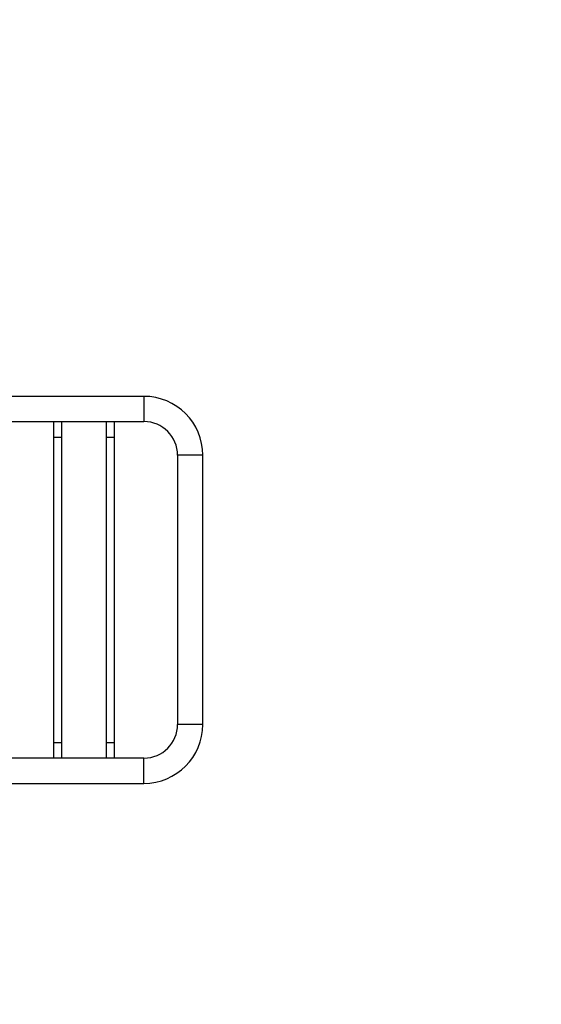
# Model space of a CAD drawing. Units: millimetres. Extents: x 0 to 835, y 0 to 1165.
# Drawn here: x 462 to 586, y 348 to 582 of the extents above; entities that cross this region are included whole.
import ezdxf
from ezdxf import colors
from ezdxf.entities.mleader import LeaderData, LeaderLine
from ezdxf.math import Vec2, Vec3

# ---------------------------------------------------------------- set-up
doc = ezdxf.new("R2010")
doc.units = ezdxf.units.MM
doc.layers.add('DV5_Défaut', color=7, linetype='Continuous')
doc.layers.add('Défaut', color=7, linetype='Continuous')

# ---------------------------------------------------------------- blocks, each defined once
blk = doc.blocks.new('_DOT')
at = {"color": 0}
blk.add_line((0, 0), (-1, 0), dxfattribs=at)
at = {"color": 0, "const_width": 0.333}
blk.add_lwpolyline([(-0.1665, 0, 1), (0.1665, 0, 1)], format="xyb", close=True, dxfattribs=at)
blk = doc.blocks.new('SE4')
at = {"layer": 'DV5_Défaut', "color": 7, "linetype": 'Continuous'}
for p, q in [((491.36, 492.75), (444.68, 492.75)), ((491.36, 492.75), (491.36, 486.75)), ((431.34, 486.75), (491.36, 486.75)), ((469.86, 486.75), (469.86, 483.02)), ((471.86, 483.02), (471.86, 486.75)), ((482.36, 486.75), (482.36, 483.02)), ((484.36, 483.02), (484.36, 486.75)), ((469.86, 483.02), (471.86, 483.02)), ((469.86, 483.02), (469.86, 410.44)), ((471.86, 410.44), (471.86, 483.02)), ((482.36, 483.02), (484.36, 483.02)), ((482.36, 483.02), (482.36, 410.44)), ((484.36, 410.44), (484.36, 483.02)), ((505.36, 478.75), (499.36, 478.75)), ((499.36, 478.75), (499.36, 414.75)), ((505.36, 414.75), (505.36, 478.75)), ((505.36, 414.75), (499.36, 414.75)), ((469.86, 410.44), (471.86, 410.44)), ((469.86, 410.44), (469.86, 406.75)), ((471.86, 406.75), (471.86, 410.44)), ((482.36, 410.44), (484.36, 410.44)), ((482.36, 410.44), (482.36, 406.75)), ((484.36, 406.75), (484.36, 410.44)), ((491.36, 406.75), (359.36, 406.75)), ((491.36, 400.75), (491.36, 406.75)), ((359.36, 400.75), (491.36, 400.75))]:
    blk.add_line(p, q, dxfattribs=at)
for centre, radius, start, end in [((491.36, 478.75), 14, 0, 90), ((491.36, 478.75), 8, 0, 90), ((491.36, 414.75), 8, 270, 0), ((491.36, 414.75), 14, 270, 0)]:
    blk.add_arc(centre, radius, start, end, dxfattribs=at)

msp = doc.modelspace()

# ---------------------------------------------------------------- block references
at = {"layer": 'Défaut'}
msp.add_blockref('SE4', (0, 0), dxfattribs=at)

# ---------------------------------------------------------------- leaders
at = {"layer": 'Défaut', "color": 7, "linetype": 'Continuous'}
ml = msp.add_multileader_mtext('Standard', dxfattribs=at)
ml.set_content('{\\pxsm0.9;\\fSolid Edge ISO|b1||i0||c0|p34;\\W1.;11/10/2021\\P}', color=256)
ml.set_leader_properties()
ml.set_arrow_properties(name='DOT')
ml.build(insert=Vec2(0, 0))
ml.multileader.update_dxf_attribs({"leader_type": 0, "dogleg_length": 0, "arrow_head_size": 12})
ctx = ml.context
ctx.base_point, ctx.char_height, ctx.arrow_head_size, ctx.landing_gap_size = Vec3(747.02, 1157.46), 12, 12, 4.2
notes = []
notes.append((ctx, [(0, (0, 0, 0), (0, 0), (1, 0), 1, [])]))
ctx.mtext.insert = Vec3(749.02, 1163.58)
for ctx, leaders in notes:
    for number, flags, end, landing, length, lines in leaders:
        leader = LeaderData()
        leader.index, (leader.has_last_leader_line, leader.has_dogleg_vector, leader.attachment_direction) = number, flags
        leader.last_leader_point, leader.dogleg_vector, leader.dogleg_length = Vec3(end), Vec3(landing), length
        for number, points, colour, breaks in lines:
            line = LeaderLine()
            line.index, line.vertices, line.color, line.breaks = number, Vec3.list(points), colors.encode_raw_color(colour), breaks
            leader.lines.append(line)
        ctx.leaders.append(leader)

doc.saveas('drawing.dxf')
